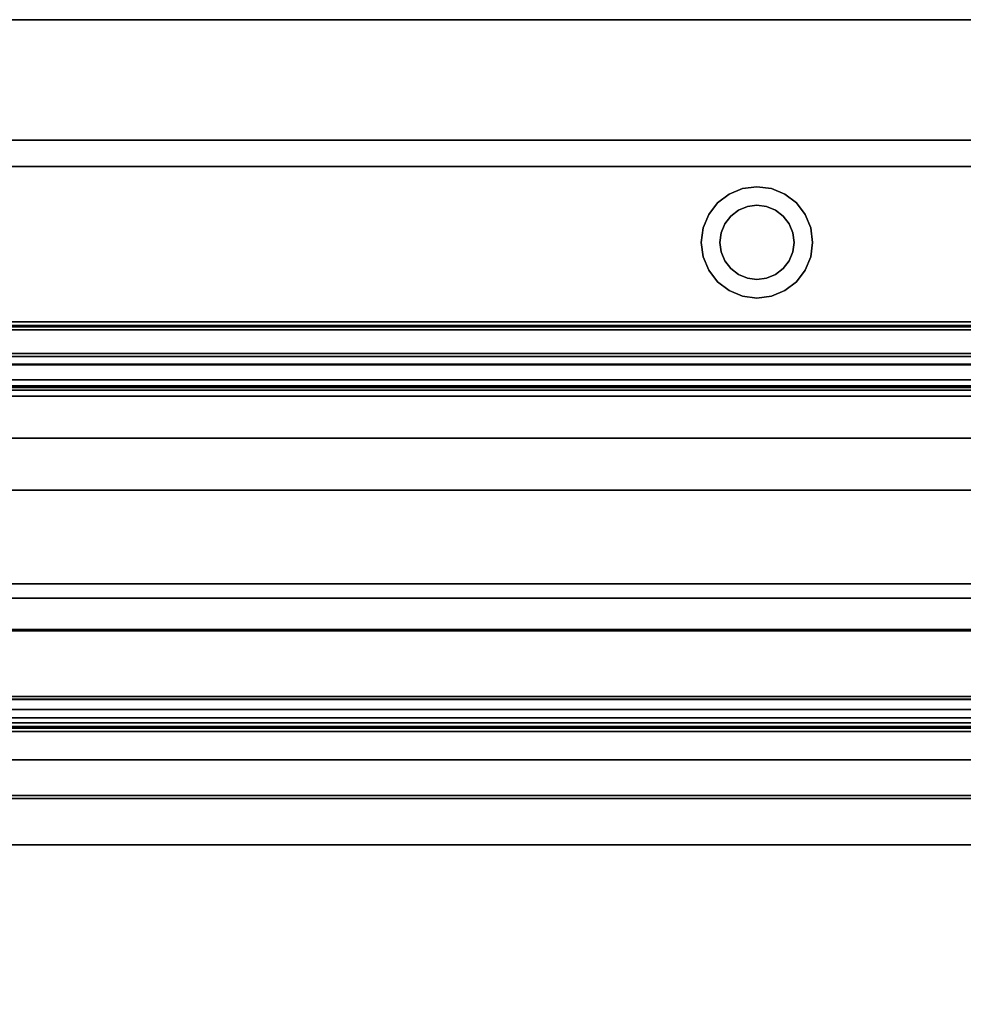
# Model space of a CAD drawing. Units: inches. Extents: x -20712 to -16584, y -8073 to -7401.
# Drawn here: x -19353 to -19340, y -7477 to -7464 of the extents above; entities that cross this region are included whole.
import ezdxf

# ---------------------------------------------------------------- set-up
doc = ezdxf.new("R2010")
doc.units = ezdxf.units.IN
doc.header["$MEASUREMENT"] = 0

msp = doc.modelspace()

# ---------------------------------------------------------------- linework, layer by layer
for points in [[(-19376.675971, -7492.968172, 68.816002), (-19328.675971, -7492.968172, 68.816002), (-19328.675971, -7463.923576, 68.816002), (-19376.675971, -7463.923576, 68.816002)], [(-19328.675971, -7498.316259, 5.125), (-19376.675971, -7498.316259, 5.125), (-19376.675971, -7463.923576, 5.125), (-19328.675971, -7463.923576, 5.125)], [(-19328.675971, -7465.548576, -5.875), (-19376.675971, -7465.548576, -5.875), (-19376.675971, -7463.923576, -5.875), (-19328.675971, -7463.923576, -5.875)], [(-19328.675971, -7495.611076, 5.125), (-19328.675971, -7463.923576, 5.125), (-19376.675971, -7463.923576, 5.125), (-19376.675971, -7495.611076, 5.125)], [(-19328.675971, -7463.923576, -5.875), (-19376.675971, -7463.923576, -5.875), (-19376.675971, -7463.923576, 5.125), (-19328.675971, -7463.923576, 5.125)], [(-19328.675971, -7465.548576, -2.926928), (-19376.675971, -7465.548576, -2.926928), (-19376.675971, -7465.548576, -5.875), (-19328.675971, -7465.548576, -5.875)], [(-19328.675971, -7493.798575, -2.926928), (-19376.675971, -7493.798575, -2.926928), (-19376.675971, -7465.548576, -2.926928), (-19328.675971, -7465.548576, -2.926928)], [(-19328.675971, -7467.995398, 15.714234), (-19328.675971, -7465.902956, 15.714234), (-19376.675971, -7465.902956, 15.714234), (-19376.675971, -7467.995398, 15.714234)], [(-19328.675971, -7465.902956, 14.329509), (-19376.675971, -7465.902956, 14.329509), (-19376.675971, -7465.902956, 15.714234), (-19328.675971, -7465.902956, 15.714234)], [(-19328.675971, -7465.902956, 66.840002), (-19376.675971, -7465.902956, 66.840002), (-19376.675971, -7465.902956, 14.329509), (-19328.675971, -7465.902956, 14.329509)], [(-19328.675971, -7492.968172, 66.840002), (-19376.675971, -7492.968172, 66.840002), (-19376.675971, -7465.902956, 66.840002), (-19328.675971, -7465.902956, 66.840002)], [(-19328.675971, -7465.902956, 15.714234), (-19376.675971, -7465.902956, 15.714234), (-19376.675971, -7465.902956, 66.840002), (-19328.675971, -7465.902956, 66.840002)], [(-19328.675971, -7467.995398, 15.714234), (-19376.675971, -7467.995398, 15.714234), (-19376.675971, -7465.902956, 15.714234), (-19328.675971, -7465.902956, 15.714234)], [(-19376.675971, -7491.34897, 66.840002), (-19328.675971, -7491.34897, 66.840002), (-19328.675971, -7465.902956, 66.840002), (-19376.675971, -7465.902956, 66.840002)], [(-19328.675971, -7467.995398, 43.853416), (-19376.675971, -7467.995398, 43.853416), (-19376.675971, -7467.995398, 46.810149), (-19328.675971, -7467.995398, 46.810149)], [(-19328.675971, -7468.915892, 43.853416), (-19376.675971, -7468.915892, 43.853416), (-19376.675971, -7467.995398, 43.853416), (-19328.675971, -7467.995398, 43.853416)], [(-19328.675971, -7483.995397, 46.810149), (-19328.675971, -7467.995398, 46.810149), (-19376.675971, -7467.995398, 46.810149), (-19376.675971, -7483.995397, 46.810149)], [(-19328.675971, -7467.995398, 36.049799), (-19376.675971, -7467.995398, 36.049799), (-19376.675971, -7467.995398, 39.006535), (-19328.675971, -7467.995398, 39.006535)], [(-19328.675971, -7468.915892, 36.049799), (-19376.675971, -7468.915892, 36.049799), (-19376.675971, -7467.995398, 36.049799), (-19328.675971, -7467.995398, 36.049799)], [(-19376.675971, -7485.995398, 39.006535), (-19328.675971, -7485.995398, 39.006535), (-19328.675971, -7467.995398, 39.006535), (-19376.675971, -7467.995398, 39.006535)], [(-19328.675971, -7467.995398, 28.419325), (-19376.675971, -7467.995398, 28.419325), (-19376.675971, -7467.995398, 31.376058), (-19328.675971, -7467.995398, 31.376058)], [(-19328.675971, -7468.915892, 28.419325), (-19376.675971, -7468.915892, 28.419325), (-19376.675971, -7467.995398, 28.419325), (-19328.675971, -7467.995398, 28.419325)], [(-19376.675971, -7487.995399, 31.376058), (-19328.675971, -7487.995399, 31.376058), (-19328.675971, -7467.995398, 31.376058), (-19376.675971, -7467.995398, 31.376058)], [(-19328.675971, -7467.995398, 20.788848), (-19376.675971, -7467.995398, 20.788848), (-19376.675971, -7467.995398, 23.745582), (-19328.675971, -7467.995398, 23.745582)], [(-19328.675971, -7468.915892, 20.788848), (-19376.675971, -7468.915892, 20.788848), (-19376.675971, -7467.995398, 20.788848), (-19328.675971, -7467.995398, 20.788848)], [(-19376.675971, -7487.995399, 23.745582), (-19328.675971, -7487.995399, 23.745582), (-19328.675971, -7467.995398, 23.745582), (-19376.675971, -7467.995398, 23.745582)], [(-19328.675971, -7467.995398, 56.473303), (-19376.675971, -7467.995398, 56.473303), (-19376.675971, -7467.995398, 57.973274), (-19328.675971, -7467.995398, 57.973274)], [(-19376.675971, -7468.045398, 57.973274), (-19328.675971, -7468.045398, 57.973274), (-19328.675971, -7467.995398, 57.973274), (-19376.675971, -7467.995398, 57.973274)], [(-19328.675971, -7467.995398, 15.714234), (-19376.675971, -7467.995398, 15.714234), (-19376.675971, -7467.995398, 18.479908), (-19328.675971, -7467.995398, 18.479908)], [(-19328.675971, -7467.995398, 63.714237), (-19376.675971, -7467.995398, 63.714237), (-19376.675971, -7467.995398, 15.714234), (-19328.675971, -7467.995398, 15.714234)], [(-19328.675971, -7468.100376, 56.508007), (-19328.675971, -7468.045398, 56.473303), (-19376.675971, -7468.045398, 56.473303), (-19376.675971, -7468.100376, 56.508007)], [(-19328.675971, -7468.045398, 57.973274), (-19376.675971, -7468.045398, 57.973274), (-19376.675971, -7468.045398, 56.473303), (-19328.675971, -7468.045398, 56.473303)], [(-19328.675971, -7468.422063, 56.217733), (-19376.675971, -7468.422063, 56.217733), (-19376.675971, -7468.063941, 56.369745), (-19328.675971, -7468.063941, 56.369745)], [(-19376.675971, -7468.564334, 57.158449), (-19328.675971, -7468.564334, 57.158449), (-19328.675971, -7468.100376, 56.508007), (-19376.675971, -7468.100376, 56.508007)], [(-19328.675971, -7472.139473, 17.723868), (-19328.675971, -7468.460521, 17.981126), (-19376.675971, -7468.460521, 17.981126), (-19376.675971, -7472.139473, 17.723868)], [(-19328.675971, -7468.856525, 56.950035), (-19328.675971, -7468.564334, 57.158449), (-19376.675971, -7468.564334, 57.158449), (-19376.675971, -7468.856525, 56.950035)], [(-19328.675971, -7468.878376, 56.882784), (-19376.675971, -7468.878376, 56.882784), (-19376.675971, -7468.566258, 56.270216), (-19328.675971, -7468.566258, 56.270216)], [(-19328.675971, -7487.348971, 64.714233), (-19376.675971, -7487.348971, 64.714233), (-19376.675971, -7468.995397, 64.714233), (-19328.675971, -7468.995397, 64.714233)], [(-19328.675971, -7470.26476, 44.644601), (-19376.675971, -7470.26476, 44.644601), (-19376.675971, -7469.561923, 44.07589), (-19328.675971, -7469.561923, 44.07589)], [(-19328.675971, -7470.26476, 36.840986), (-19376.675971, -7470.26476, 36.840986), (-19376.675971, -7469.561923, 36.272275), (-19328.675971, -7469.561923, 36.272275)], [(-19328.675971, -7470.26476, 29.210509), (-19376.675971, -7470.26476, 29.210509), (-19376.675971, -7469.561923, 28.641798), (-19328.675971, -7469.561923, 28.641798)], [(-19328.675971, -7470.26476, 21.580034), (-19376.675971, -7470.26476, 21.580034), (-19376.675971, -7469.561923, 21.011322), (-19328.675971, -7469.561923, 21.011322)], [(-19328.675971, -7482.33599, 46.114695), (-19376.675971, -7482.33599, 46.114695), (-19376.675971, -7471.526394, 45.181735), (-19328.675971, -7471.526394, 45.181735)], [(-19328.675971, -7482.33599, 38.31108), (-19376.675971, -7482.33599, 38.31108), (-19376.675971, -7471.526394, 37.37812), (-19328.675971, -7471.526394, 37.37812)], [(-19328.675971, -7482.33599, 30.680603), (-19376.675971, -7482.33599, 30.680603), (-19376.675971, -7471.526394, 29.747643), (-19328.675971, -7471.526394, 29.747643)], [(-19328.675971, -7482.33599, 23.050128), (-19376.675971, -7482.33599, 23.050128), (-19376.675971, -7471.526394, 22.117169), (-19328.675971, -7471.526394, 22.117169)], [(-19328.675971, -7489.202482, 7.703855), (-19376.675971, -7489.202482, 7.703855), (-19376.675971, -7471.718559, 8.333164), (-19328.675971, -7471.718559, 8.333164)], [(-19328.675971, -7489.202482, 7.703855), (-19328.675971, -7471.718559, 8.333164), (-19376.675971, -7471.718559, 8.333164), (-19376.675971, -7489.202482, 7.703855)], [(-19328.675971, -7472.157111, 17.976099), (-19328.675971, -7472.139473, 17.723868), (-19376.675971, -7472.139473, 17.723868), (-19376.675971, -7472.157111, 17.976099)], [(-19328.675971, -7498.965414, 14.764442), (-19328.675971, -7472.157111, 17.976099), (-19376.675971, -7472.157111, 17.976099), (-19376.675971, -7498.965414, 14.764442)], [(-19328.675971, -7473.215844, 63.679625), (-19328.675971, -7473.043293, 63.437719), (-19376.675971, -7473.043293, 63.437719), (-19376.675971, -7473.215844, 63.679625)], [(-19328.675971, -7473.397433, 63.32848), (-19376.675971, -7473.397433, 63.32848), (-19376.675971, -7473.043293, 63.437719), (-19328.675971, -7473.043293, 63.437719)], [(-19376.675971, -7473.446013, 64.283152), (-19328.675971, -7473.446013, 64.283152), (-19328.675971, -7473.083072, 63.77433), (-19376.675971, -7473.083072, 63.77433)], [(-19328.675971, -7473.215844, 63.679625), (-19376.675971, -7473.215844, 63.679625), (-19376.675971, -7473.083072, 63.77433), (-19328.675971, -7473.083072, 63.77433)], [(-19328.675971, -7474.416129, 64.664217), (-19376.675971, -7474.416129, 64.664217), (-19376.675971, -7473.47008, 63.33791), (-19328.675971, -7473.47008, 63.33791)], [(-19376.675971, -7473.897165, 64.022764), (-19328.675971, -7473.897165, 64.022764), (-19328.675971, -7473.515754, 64.294825), (-19376.675971, -7473.515754, 64.294825)], [(-19376.675971, -7474.375422, 64.693256), (-19328.675971, -7474.375422, 64.693256), (-19328.675971, -7473.897165, 64.022764), (-19376.675971, -7473.897165, 64.022764)], [(-19328.675971, -7475.041128, 64.664217), (-19376.675971, -7475.041128, 64.664217), (-19376.675971, -7474.416129, 64.664217), (-19328.675971, -7474.416129, 64.664217)], [(-19376.675971, -7475.041128, 64.714222), (-19328.675971, -7475.041128, 64.714222), (-19328.675971, -7474.416129, 64.714222), (-19376.675971, -7474.416129, 64.714222)], [(-19328.675971, -7475.041128, 64.714222), (-19376.675971, -7475.041128, 64.714222), (-19376.675971, -7475.041128, 64.664217), (-19328.675971, -7475.041128, 64.664217)]]:
    msp.add_3dface(points)
for points, invisible_edges in [([(-19334.408022, -7463.923576, 13.5), (-19376.675971, -7463.923576, 5.125), (-19334.607822, -7463.923576, 13.982361)], 3), ([(-19376.675971, -7463.923576, 5.125), (-19334.408022, -7463.923576, 13.5), (-19334.090185, -7463.923576, 13.085787), (-19328.675971, -7463.923576, 5.125)], 5), ([(-19334.675971, -7463.923576, 14.5), (-19334.607822, -7463.923576, 13.982361), (-19376.675971, -7463.923576, 5.125)], 14), ([(-19376.675971, -7463.923576, 5.125), (-19334.607822, -7463.923576, 15.017638), (-19334.675971, -7463.923576, 14.5)], 13), ([(-19333.675972, -7463.923576, 16.232051), (-19376.675971, -7463.923576, 68.816002), (-19328.675971, -7463.923576, 68.816002), (-19333.193609, -7463.923576, 16.431852)], 5), ([(-19334.408022, -7463.923576, 15.5), (-19334.607822, -7463.923576, 15.017638), (-19376.675971, -7463.923576, 5.125), (-19376.675971, -7463.923576, 68.816002)], 10), ([(-19334.090185, -7463.923576, 15.914214), (-19376.675971, -7463.923576, 68.816002), (-19333.675972, -7463.923576, 16.232051)], 3), ([(-19376.675971, -7463.923576, 68.816002), (-19334.090185, -7463.923576, 15.914214), (-19334.408022, -7463.923576, 15.5)], 13), ([(-19328.675971, -7466.106069, 12.809405), (-19376.675971, -7466.106069, 12.809405), (-19376.675971, -7465.902956, 14.329509), (-19328.675971, -7465.902956, 14.329509)], 1), ([(-19328.675971, -7466.106069, 12.809405), (-19328.675971, -7465.902956, 14.329509), (-19376.675971, -7465.902956, 14.329509), (-19376.675971, -7466.106069, 12.809405)], 8), ([(-19328.675971, -7466.68592, 11.389637), (-19376.675971, -7466.68592, 11.389637), (-19376.675971, -7466.106069, 12.809405), (-19328.675971, -7466.106069, 12.809405)], 5), ([(-19376.675971, -7466.68592, 11.389637), (-19328.675971, -7466.68592, 11.389637), (-19328.675971, -7466.106069, 12.809405), (-19376.675971, -7466.106069, 12.809405)], 5), ([(-19342.936402, -7466.199132, 66.837587), (-19342.936402, -7466.199132, 16.605653), (-19343.117288, -7466.274057, 16.605653), (-19343.117288, -7466.274057, 66.837587)], 5), ([(-19342.936402, -7466.199132, 16.605653), (-19342.742288, -7466.423577, 16.605653), (-19342.871697, -7466.440614, 16.605653), (-19343.117288, -7466.274057, 16.605653)], 5), ([(-19342.871697, -7466.440614, 66.837587), (-19342.742288, -7466.423577, 66.837587), (-19342.936402, -7466.199132, 66.837587), (-19343.117288, -7466.274057, 66.837587)], 10), ([(-19342.936402, -7466.199132, 16.605653), (-19342.936402, -7466.199132, 66.837587), (-19342.742288, -7466.173576, 66.837587), (-19342.742288, -7466.173576, 16.605653)], 5), ([(-19342.742288, -7466.423577, 16.605653), (-19342.936402, -7466.199132, 16.605653), (-19342.742288, -7466.173576, 16.605653)], 13), ([(-19342.936402, -7466.199132, 66.837587), (-19342.742288, -7466.423577, 66.837587), (-19342.742288, -7466.173576, 66.837587)], 3), ([(-19342.742288, -7466.173576, 16.605653), (-19342.742288, -7466.173576, 66.837587), (-19342.548173, -7466.199132, 66.837587), (-19342.548173, -7466.199132, 16.605653)], 5), ([(-19342.742288, -7466.173576, 16.605653), (-19342.548173, -7466.199132, 16.605653), (-19342.612878, -7466.440614, 16.605653), (-19342.742288, -7466.423577, 16.605653)], 10), ([(-19342.612878, -7466.440614, 66.837587), (-19342.548173, -7466.199132, 66.837587), (-19342.742288, -7466.173576, 66.837587), (-19342.742288, -7466.423577, 66.837587)], 5), ([(-19342.492289, -7466.490563, 16.605653), (-19342.612878, -7466.440614, 16.605653), (-19342.548173, -7466.199132, 16.605653), (-19342.367288, -7466.274057, 16.605653)], 10), ([(-19342.548173, -7466.199132, 66.837587), (-19342.612878, -7466.440614, 66.837587), (-19342.492289, -7466.490563, 66.837587), (-19342.367288, -7466.274057, 66.837587)], 5), ([(-19342.367288, -7466.274057, 66.837587), (-19342.367288, -7466.274057, 16.605653), (-19342.548173, -7466.199132, 16.605653), (-19342.548173, -7466.199132, 66.837587)], 5), ([(-19343.117288, -7466.274057, 66.837587), (-19343.117288, -7466.274057, 16.605653), (-19343.272618, -7466.393247, 16.605653), (-19343.272618, -7466.393247, 66.837587)], 5), ([(-19343.272618, -7466.393247, 16.605653), (-19343.117288, -7466.274057, 16.605653), (-19342.992287, -7466.490563, 16.605653), (-19343.095841, -7466.570022, 16.605653)], 10), ([(-19342.992287, -7466.490563, 66.837587), (-19343.117288, -7466.274057, 66.837587), (-19343.272618, -7466.393247, 66.837587), (-19343.095841, -7466.570022, 66.837587)], 5), ([(-19342.992287, -7466.490563, 16.605653), (-19343.117288, -7466.274057, 16.605653), (-19342.871697, -7466.440614, 16.605653)], 3), ([(-19343.117288, -7466.274057, 66.837587), (-19342.992287, -7466.490563, 66.837587), (-19342.871697, -7466.440614, 66.837587)], 13), ([(-19342.367288, -7466.274057, 16.605653), (-19342.388734, -7466.570022, 16.605653), (-19342.492289, -7466.490563, 16.605653)], 13), ([(-19342.388734, -7466.570022, 66.837587), (-19342.211957, -7466.393247, 66.837587), (-19342.367288, -7466.274057, 66.837587), (-19342.492289, -7466.490563, 66.837587)], 5), ([(-19342.211957, -7466.393247, 16.605653), (-19342.309275, -7466.673576, 16.605653), (-19342.388734, -7466.570022, 16.605653), (-19342.367288, -7466.274057, 16.605653)], 5), ([(-19342.211957, -7466.393247, 66.837587), (-19342.211957, -7466.393247, 16.605653), (-19342.367288, -7466.274057, 16.605653), (-19342.367288, -7466.274057, 66.837587)], 5), ([(-19343.272618, -7466.393247, 66.837587), (-19343.272618, -7466.393247, 16.605653), (-19343.391806, -7466.548576, 16.605653), (-19343.391806, -7466.548576, 66.837587)], 5), ([(-19343.095841, -7466.570022, 16.605653), (-19343.175301, -7466.673576, 16.605653), (-19343.391806, -7466.548576, 16.605653), (-19343.272618, -7466.393247, 16.605653)], 10), ([(-19343.391806, -7466.548576, 66.837587), (-19343.175301, -7466.673576, 66.837587), (-19343.095841, -7466.570022, 66.837587), (-19343.272618, -7466.393247, 66.837587)], 5), ([(-19342.871697, -7466.440614, 16.605653), (-19342.871697, -7466.440614, 66.837587), (-19342.992287, -7466.490563, 66.837587), (-19342.992287, -7466.490563, 16.605653)], 5), ([(-19342.871697, -7466.440614, 66.837587), (-19342.871697, -7466.440614, 16.605653), (-19342.742288, -7466.423577, 16.605653), (-19342.742288, -7466.423577, 66.837587)], 5), ([(-19342.612878, -7466.440614, 16.605653), (-19342.612878, -7466.440614, 66.837587), (-19342.742288, -7466.423577, 66.837587), (-19342.742288, -7466.423577, 16.605653)], 5), ([(-19342.492289, -7466.490563, 16.605653), (-19342.492289, -7466.490563, 66.837587), (-19342.612878, -7466.440614, 66.837587), (-19342.612878, -7466.440614, 16.605653)], 5), ([(-19342.309275, -7466.673576, 66.837587), (-19342.211957, -7466.393247, 66.837587), (-19342.388734, -7466.570022, 66.837587)], 3), ([(-19342.309275, -7466.673576, 16.605653), (-19342.211957, -7466.393247, 16.605653), (-19342.09277, -7466.548576, 16.605653), (-19342.017842, -7466.729461, 16.605653)], 9), ([(-19342.309275, -7466.673576, 66.837587), (-19342.259324, -7466.794166, 66.837587), (-19342.09277, -7466.548576, 66.837587), (-19342.211957, -7466.393247, 66.837587)], 10), ([(-19342.09277, -7466.548576, 66.837587), (-19342.09277, -7466.548576, 16.605653), (-19342.211957, -7466.393247, 16.605653), (-19342.211957, -7466.393247, 66.837587)], 5), ([(-19343.391806, -7466.548576, 66.837587), (-19343.391806, -7466.548576, 16.605653), (-19343.466733, -7466.729461, 16.605653), (-19343.466733, -7466.729461, 66.837587)], 5), ([(-19343.466733, -7466.729461, 16.605653), (-19343.391806, -7466.548576, 16.605653), (-19343.175301, -7466.673576, 16.605653), (-19343.225251, -7466.794166, 16.605653)], 10), ([(-19343.225251, -7466.794166, 66.837587), (-19343.391806, -7466.548576, 66.837587), (-19343.466733, -7466.729461, 66.837587), (-19343.242289, -7466.923576, 66.837587)], 5), ([(-19343.225251, -7466.794166, 66.837587), (-19343.175301, -7466.673576, 66.837587), (-19343.391806, -7466.548576, 66.837587)], 14), ([(-19343.095841, -7466.570022, 16.605653), (-19343.095841, -7466.570022, 66.837587), (-19343.175301, -7466.673576, 66.837587), (-19343.175301, -7466.673576, 16.605653)], 5), ([(-19342.992287, -7466.490563, 16.605653), (-19342.992287, -7466.490563, 66.837587), (-19343.095841, -7466.570022, 66.837587), (-19343.095841, -7466.570022, 16.605653)], 5), ([(-19342.388734, -7466.570022, 16.605653), (-19342.388734, -7466.570022, 66.837587), (-19342.492289, -7466.490563, 66.837587), (-19342.492289, -7466.490563, 16.605653)], 5), ([(-19342.309275, -7466.673576, 16.605653), (-19342.309275, -7466.673576, 66.837587), (-19342.388734, -7466.570022, 66.837587), (-19342.388734, -7466.570022, 16.605653)], 5), ([(-19342.017842, -7466.729461, 66.837587), (-19342.09277, -7466.548576, 66.837587), (-19342.259324, -7466.794166, 66.837587), (-19342.242287, -7466.923576, 66.837587)], 10), ([(-19342.017842, -7466.729461, 66.837587), (-19342.017842, -7466.729461, 16.605653), (-19342.09277, -7466.548576, 16.605653), (-19342.09277, -7466.548576, 66.837587)], 5), ([(-19376.675971, -7466.68592, 11.389637), (-19328.675971, -7466.68592, 11.389637), (-19328.675971, -7467.605036, 10.161958), (-19376.675971, -7467.605036, 10.161958)], 5), ([(-19328.675971, -7466.68592, 11.389637), (-19376.675971, -7466.68592, 11.389637), (-19376.675971, -7467.605036, 10.161958), (-19328.675971, -7467.605036, 10.161958)], 5), ([(-19343.466733, -7466.729461, 66.837587), (-19343.466733, -7466.729461, 16.605653), (-19343.492288, -7466.923576, 16.605653), (-19343.492288, -7466.923576, 66.837587)], 1), ([(-19343.492288, -7466.923576, 16.605653), (-19343.466733, -7466.729461, 16.605653), (-19343.225251, -7466.794166, 16.605653), (-19343.242289, -7466.923576, 16.605653)], 10), ([(-19343.242289, -7466.923576, 66.837587), (-19343.466733, -7466.729461, 66.837587), (-19343.492288, -7466.923576, 66.837587)], 13), ([(-19343.175301, -7466.673576, 16.605653), (-19343.175301, -7466.673576, 66.837587), (-19343.225251, -7466.794166, 66.837587), (-19343.225251, -7466.794166, 16.605653)], 5), ([(-19342.259324, -7466.794166, 16.605653), (-19342.259324, -7466.794166, 66.837587), (-19342.309275, -7466.673576, 66.837587), (-19342.309275, -7466.673576, 16.605653)], 5), ([(-19342.259324, -7466.794166, 16.605653), (-19342.309275, -7466.673576, 16.605653), (-19342.017842, -7466.729461, 16.605653), (-19341.992288, -7466.923576, 16.605653)], 10), ([(-19341.992288, -7466.923576, 66.837587), (-19342.017842, -7466.729461, 66.837587), (-19342.242287, -7466.923576, 66.837587), (-19342.259324, -7467.052986, 66.837587)], 10), ([(-19341.992288, -7466.923576, 66.837587), (-19341.992288, -7466.923576, 16.605653), (-19342.017842, -7466.729461, 16.605653), (-19342.017842, -7466.729461, 66.837587)], 4), ([(-19343.225251, -7466.794166, 16.605653), (-19343.225251, -7466.794166, 66.837587), (-19343.242289, -7466.923576, 66.837587), (-19343.242289, -7466.923576, 16.605653)], 1), ([(-19342.242287, -7466.923576, 16.605653), (-19342.242287, -7466.923576, 66.837587), (-19342.259324, -7466.794166, 66.837587), (-19342.259324, -7466.794166, 16.605653)], 4), ([(-19341.992288, -7466.923576, 16.605653), (-19342.017842, -7467.117691, 16.605653), (-19342.242287, -7466.923576, 16.605653), (-19342.259324, -7466.794166, 16.605653)], 10), ([(-19343.492288, -7466.923576, 66.837587), (-19343.492288, -7466.923576, 16.605653), (-19343.466733, -7467.117691, 16.605653), (-19343.466733, -7467.117691, 66.837587)], 4), ([(-19343.242289, -7466.923576, 16.605653), (-19343.466733, -7467.117691, 16.605653), (-19343.492288, -7466.923576, 16.605653)], 13), ([(-19343.492288, -7466.923576, 66.837587), (-19343.466733, -7467.117691, 66.837587), (-19343.225251, -7467.052986, 66.837587), (-19343.242289, -7466.923576, 66.837587)], 10), ([(-19343.225251, -7467.052986, 16.605653), (-19343.391806, -7467.298576, 16.605653), (-19343.466733, -7467.117691, 16.605653), (-19343.242289, -7466.923576, 16.605653)], 5), ([(-19343.242289, -7466.923576, 16.605653), (-19343.242289, -7466.923576, 66.837587), (-19343.225251, -7467.052986, 66.837587), (-19343.225251, -7467.052986, 16.605653)], 4), ([(-19342.259324, -7467.052986, 66.837587), (-19342.309275, -7467.173577, 66.837587), (-19342.017842, -7467.117691, 66.837587), (-19341.992288, -7466.923576, 66.837587)], 10), ([(-19342.259324, -7467.052986, 66.837587), (-19342.242287, -7466.923576, 66.837587), (-19342.242287, -7466.923576, 16.605653), (-19342.259324, -7467.052986, 16.605653)], 8), ([(-19342.017842, -7467.117691, 16.605653), (-19342.09277, -7467.298576, 16.605653), (-19342.259324, -7467.052986, 16.605653), (-19342.242287, -7466.923576, 16.605653)], 10), ([(-19342.017842, -7467.117691, 66.837587), (-19342.017842, -7467.117691, 16.605653), (-19341.992288, -7466.923576, 16.605653), (-19341.992288, -7466.923576, 66.837587)], 1), ([(-19343.466733, -7467.117691, 66.837587), (-19343.391806, -7467.298576, 66.837587), (-19343.175301, -7467.173577, 66.837587), (-19343.225251, -7467.052986, 66.837587)], 10), ([(-19343.466733, -7467.117691, 66.837587), (-19343.466733, -7467.117691, 16.605653), (-19343.391806, -7467.298576, 16.605653), (-19343.391806, -7467.298576, 66.837587)], 5), ([(-19343.225251, -7467.052986, 16.605653), (-19343.175301, -7467.173577, 16.605653), (-19343.391806, -7467.298576, 16.605653)], 14), ([(-19343.225251, -7467.052986, 16.605653), (-19343.225251, -7467.052986, 66.837587), (-19343.175301, -7467.173577, 66.837587), (-19343.175301, -7467.173577, 16.605653)], 5), ([(-19342.309275, -7467.173577, 66.837587), (-19342.259324, -7467.052986, 66.837587), (-19342.259324, -7467.052986, 16.605653), (-19342.309275, -7467.173577, 16.605653)], 10), ([(-19342.309275, -7467.173577, 16.605653), (-19342.259324, -7467.052986, 16.605653), (-19342.09277, -7467.298576, 16.605653), (-19342.211957, -7467.453907, 16.605653)], 10), ([(-19342.309275, -7467.173577, 66.837587), (-19342.211957, -7467.453907, 66.837587), (-19342.09277, -7467.298576, 66.837587), (-19342.017842, -7467.117691, 66.837587)], 9), ([(-19342.09277, -7467.298576, 66.837587), (-19342.09277, -7467.298576, 16.605653), (-19342.017842, -7467.117691, 16.605653), (-19342.017842, -7467.117691, 66.837587)], 5), ([(-19343.391806, -7467.298576, 16.605653), (-19343.175301, -7467.173577, 16.605653), (-19343.095841, -7467.27713, 16.605653), (-19343.272618, -7467.453907, 16.605653)], 5), ([(-19343.095841, -7467.27713, 66.837587), (-19343.175301, -7467.173577, 66.837587), (-19343.391806, -7467.298576, 66.837587), (-19343.272618, -7467.453907, 66.837587)], 10), ([(-19343.175301, -7467.173577, 16.605653), (-19343.175301, -7467.173577, 66.837587), (-19343.095841, -7467.27713, 66.837587), (-19343.095841, -7467.27713, 16.605653)], 5), ([(-19342.388734, -7467.27713, 16.605653), (-19342.388734, -7467.27713, 66.837587), (-19342.309275, -7467.173577, 66.837587), (-19342.309275, -7467.173577, 16.605653)], 5), ([(-19342.309275, -7467.173577, 16.605653), (-19342.211957, -7467.453907, 16.605653), (-19342.388734, -7467.27713, 16.605653)], 3), ([(-19342.211957, -7467.453907, 66.837587), (-19342.309275, -7467.173577, 66.837587), (-19342.388734, -7467.27713, 66.837587), (-19342.367288, -7467.573096, 66.837587)], 5), ([(-19343.391806, -7467.298576, 66.837587), (-19343.391806, -7467.298576, 16.605653), (-19343.272618, -7467.453907, 16.605653), (-19343.272618, -7467.453907, 66.837587)], 5), ([(-19342.992287, -7467.356589, 16.605653), (-19343.117288, -7467.573096, 16.605653), (-19343.272618, -7467.453907, 16.605653), (-19343.095841, -7467.27713, 16.605653)], 5), ([(-19343.272618, -7467.453907, 66.837587), (-19343.117288, -7467.573096, 66.837587), (-19342.992287, -7467.356589, 66.837587), (-19343.095841, -7467.27713, 66.837587)], 10), ([(-19343.117288, -7467.573096, 16.605653), (-19342.992287, -7467.356589, 16.605653), (-19342.871697, -7467.40654, 16.605653)], 13), ([(-19342.992287, -7467.356589, 66.837587), (-19343.117288, -7467.573096, 66.837587), (-19342.871697, -7467.40654, 66.837587)], 3), ([(-19343.095841, -7467.27713, 16.605653), (-19343.095841, -7467.27713, 66.837587), (-19342.992287, -7467.356589, 66.837587), (-19342.992287, -7467.356589, 16.605653)], 5), ([(-19342.992287, -7467.356589, 16.605653), (-19342.992287, -7467.356589, 66.837587), (-19342.871697, -7467.40654, 66.837587), (-19342.871697, -7467.40654, 16.605653)], 5), ([(-19342.612878, -7467.40654, 16.605653), (-19342.612878, -7467.40654, 66.837587), (-19342.492289, -7467.356589, 66.837587), (-19342.492289, -7467.356589, 16.605653)], 5), ([(-19342.548173, -7467.64802, 16.605653), (-19342.612878, -7467.40654, 16.605653), (-19342.492289, -7467.356589, 16.605653), (-19342.367288, -7467.573096, 16.605653)], 5), ([(-19342.492289, -7467.356589, 66.837587), (-19342.612878, -7467.40654, 66.837587), (-19342.548173, -7467.64802, 66.837587), (-19342.367288, -7467.573096, 66.837587)], 10), ([(-19342.492289, -7467.356589, 16.605653), (-19342.492289, -7467.356589, 66.837587), (-19342.388734, -7467.27713, 66.837587), (-19342.388734, -7467.27713, 16.605653)], 5), ([(-19342.388734, -7467.27713, 16.605653), (-19342.211957, -7467.453907, 16.605653), (-19342.367288, -7467.573096, 16.605653), (-19342.492289, -7467.356589, 16.605653)], 5), ([(-19342.367288, -7467.573096, 66.837587), (-19342.388734, -7467.27713, 66.837587), (-19342.492289, -7467.356589, 66.837587)], 13), ([(-19342.211957, -7467.453907, 66.837587), (-19342.211957, -7467.453907, 16.605653), (-19342.09277, -7467.298576, 16.605653), (-19342.09277, -7467.298576, 66.837587)], 5), ([(-19343.272618, -7467.453907, 66.837587), (-19343.272618, -7467.453907, 16.605653), (-19343.117288, -7467.573096, 16.605653), (-19343.117288, -7467.573096, 66.837587)], 5), ([(-19342.871697, -7467.40654, 16.605653), (-19342.742288, -7467.423576, 16.605653), (-19342.936402, -7467.64802, 16.605653), (-19343.117288, -7467.573096, 16.605653)], 10), ([(-19342.936402, -7467.64802, 66.837587), (-19342.742288, -7467.423576, 66.837587), (-19342.871697, -7467.40654, 66.837587), (-19343.117288, -7467.573096, 66.837587)], 5), ([(-19342.936402, -7467.64802, 16.605653), (-19342.742288, -7467.423576, 16.605653), (-19342.742288, -7467.673576, 16.605653)], 3), ([(-19342.742288, -7467.423576, 66.837587), (-19342.936402, -7467.64802, 66.837587), (-19342.742288, -7467.673576, 66.837587)], 13), ([(-19342.871697, -7467.40654, 16.605653), (-19342.871697, -7467.40654, 66.837587), (-19342.742288, -7467.423576, 66.837587), (-19342.742288, -7467.423576, 16.605653)], 5), ([(-19342.612878, -7467.40654, 66.837587), (-19342.612878, -7467.40654, 16.605653), (-19342.742288, -7467.423576, 16.605653), (-19342.742288, -7467.423576, 66.837587)], 5), ([(-19342.612878, -7467.40654, 16.605653), (-19342.548173, -7467.64802, 16.605653), (-19342.742288, -7467.673576, 16.605653), (-19342.742288, -7467.423576, 16.605653)], 5), ([(-19342.742288, -7467.673576, 66.837587), (-19342.548173, -7467.64802, 66.837587), (-19342.612878, -7467.40654, 66.837587), (-19342.742288, -7467.423576, 66.837587)], 10), ([(-19342.367288, -7467.573096, 66.837587), (-19342.367288, -7467.573096, 16.605653), (-19342.211957, -7467.453907, 16.605653), (-19342.211957, -7467.453907, 66.837587)], 5), ([(-19328.675971, -7468.804019, 9.20571), (-19376.675971, -7468.804019, 9.20571), (-19376.675971, -7467.605036, 10.161958), (-19328.675971, -7467.605036, 10.161958)], 5), ([(-19328.675971, -7467.605036, 10.161958), (-19376.675971, -7467.605036, 10.161958), (-19376.675971, -7468.804019, 9.20571), (-19328.675971, -7468.804019, 9.20571)], 5), ([(-19343.117288, -7467.573096, 66.837587), (-19343.117288, -7467.573096, 16.605653), (-19342.936402, -7467.64802, 16.605653), (-19342.936402, -7467.64802, 66.837587)], 5), ([(-19342.742288, -7467.673576, 16.605653), (-19342.742288, -7467.673576, 66.837587), (-19342.936402, -7467.64802, 66.837587), (-19342.936402, -7467.64802, 16.605653)], 5), ([(-19342.548173, -7467.64802, 16.605653), (-19342.548173, -7467.64802, 66.837587), (-19342.742288, -7467.673576, 66.837587), (-19342.742288, -7467.673576, 16.605653)], 5), ([(-19342.548173, -7467.64802, 66.837587), (-19342.548173, -7467.64802, 16.605653), (-19342.367288, -7467.573096, 16.605653), (-19342.367288, -7467.573096, 66.837587)], 5), ([(-19328.675971, -7467.998461, 56.447233), (-19376.675971, -7467.998461, 56.447233), (-19376.675971, -7467.995398, 56.473303), (-19328.675971, -7467.995398, 56.473303)], 1), ([(-19376.675971, -7468.010962, 18.356127), (-19328.675971, -7468.010962, 18.356127), (-19328.675971, -7467.995398, 18.479908), (-19376.675971, -7467.995398, 18.479908)], 1), ([(-19376.675971, -7467.995398, 63.714237), (-19328.675971, -7467.995398, 63.714237), (-19328.675971, -7468.029472, 63.973051), (-19376.675971, -7468.029472, 63.973051)], 4), ([(-19328.675971, -7468.007482, 56.422583), (-19376.675971, -7468.007482, 56.422583), (-19376.675971, -7467.998461, 56.447233), (-19328.675971, -7467.998461, 56.447233)], 5), ([(-19328.675971, -7468.021972, 56.40069), (-19376.675971, -7468.021972, 56.40069), (-19376.675971, -7468.007482, 56.422583), (-19328.675971, -7468.007482, 56.422583)], 5), ([(-19376.675971, -7468.056686, 18.240051), (-19328.675971, -7468.056686, 18.240051), (-19328.675971, -7468.010962, 18.356127), (-19376.675971, -7468.010962, 18.356127)], 5), ([(-19328.675971, -7468.041139, 56.382751), (-19376.675971, -7468.041139, 56.382751), (-19376.675971, -7468.021972, 56.40069), (-19328.675971, -7468.021972, 56.40069)], 5), ([(-19376.675971, -7468.029472, 63.973051), (-19328.675971, -7468.029472, 63.973051), (-19328.675971, -7468.129373, 64.214235), (-19376.675971, -7468.129373, 64.214235)], 5), ([(-19328.675971, -7468.063941, 56.369745), (-19376.675971, -7468.063941, 56.369745), (-19376.675971, -7468.041139, 56.382751), (-19328.675971, -7468.041139, 56.382751)], 4), ([(-19328.675971, -7468.056686, 18.240051), (-19376.675971, -7468.056686, 18.240051), (-19376.675971, -7468.129722, 18.138908), (-19328.675971, -7468.129722, 18.138908)], 5), ([(-19328.675971, -7468.288291, 64.421339), (-19376.675971, -7468.288291, 64.421339), (-19376.675971, -7468.129373, 64.214235), (-19328.675971, -7468.129373, 64.214235)], 5), ([(-19328.675971, -7468.129722, 18.138908), (-19376.675971, -7468.129722, 18.138908), (-19376.675971, -7468.225523, 18.058996), (-19328.675971, -7468.225523, 18.058996)], 5), ([(-19376.675971, -7468.338126, 18.005287), (-19328.675971, -7468.338126, 18.005287), (-19328.675971, -7468.225523, 18.058996), (-19376.675971, -7468.225523, 18.058996)], 5), ([(-19328.675971, -7468.495398, 64.580257), (-19376.675971, -7468.495398, 64.580257), (-19376.675971, -7468.288291, 64.421339), (-19328.675971, -7468.288291, 64.421339)], 5), ([(-19376.675971, -7468.460521, 17.981126), (-19328.675971, -7468.460521, 17.981126), (-19328.675971, -7468.338126, 18.005287), (-19376.675971, -7468.338126, 18.005287)], 4), ([(-19328.675971, -7468.449068, 56.210077), (-19376.675971, -7468.449068, 56.210077), (-19376.675971, -7468.422063, 56.217733), (-19328.675971, -7468.422063, 56.217733)], 1), ([(-19328.675971, -7468.477127, 56.209339), (-19376.675971, -7468.477127, 56.209339), (-19376.675971, -7468.449068, 56.210077), (-19328.675971, -7468.449068, 56.210077)], 5), ([(-19376.675971, -7468.477127, 56.209339), (-19328.675971, -7468.477127, 56.209339), (-19328.675971, -7468.504497, 56.215576), (-19376.675971, -7468.504497, 56.215576)], 5), ([(-19376.675971, -7468.495398, 64.580257), (-19328.675971, -7468.495398, 64.580257), (-19328.675971, -7468.736579, 64.680159), (-19376.675971, -7468.736579, 64.680159)], 5), ([(-19328.675971, -7468.52947, 56.228394), (-19376.675971, -7468.52947, 56.228394), (-19376.675971, -7468.504497, 56.215576), (-19328.675971, -7468.504497, 56.215576)], 5), ([(-19328.675971, -7468.550494, 56.24699), (-19376.675971, -7468.550494, 56.24699), (-19376.675971, -7468.52947, 56.228394), (-19328.675971, -7468.52947, 56.228394)], 5), ([(-19328.675971, -7468.566258, 56.270216), (-19376.675971, -7468.566258, 56.270216), (-19376.675971, -7468.550494, 56.24699), (-19328.675971, -7468.550494, 56.24699)], 4), ([(-19376.675971, -7468.736579, 64.680159), (-19328.675971, -7468.736579, 64.680159), (-19328.675971, -7468.995397, 64.714233), (-19376.675971, -7468.995397, 64.714233)], 1), ([(-19328.675971, -7470.205381, 8.58269), (-19376.675971, -7470.205381, 8.58269), (-19376.675971, -7468.804019, 9.20571), (-19328.675971, -7468.804019, 9.20571)], 5), ([(-19376.675971, -7470.205381, 8.58269), (-19328.675971, -7470.205381, 8.58269), (-19328.675971, -7468.804019, 9.20571), (-19376.675971, -7468.804019, 9.20571)], 5), ([(-19328.675971, -7468.856525, 56.950035), (-19376.675971, -7468.856525, 56.950035), (-19376.675971, -7468.867282, 56.942642), (-19328.675971, -7468.867282, 56.942642)], 4), ([(-19328.675971, -7468.867282, 56.942642), (-19376.675971, -7468.867282, 56.942642), (-19376.675971, -7468.875759, 56.932714), (-19328.675971, -7468.875759, 56.932714)], 5), ([(-19328.675971, -7468.875759, 56.932714), (-19376.675971, -7468.875759, 56.932714), (-19376.675971, -7468.881378, 56.920933), (-19328.675971, -7468.881378, 56.920933)], 5), ([(-19328.675971, -7468.882733, 56.895086), (-19376.675971, -7468.882733, 56.895086), (-19376.675971, -7468.878376, 56.882784), (-19328.675971, -7468.878376, 56.882784)], 1), ([(-19376.675971, -7468.883757, 56.908098), (-19328.675971, -7468.883757, 56.908098), (-19328.675971, -7468.881378, 56.920933), (-19376.675971, -7468.881378, 56.920933)], 5), ([(-19328.675971, -7468.883757, 56.908098), (-19376.675971, -7468.883757, 56.908098), (-19376.675971, -7468.882733, 56.895086), (-19328.675971, -7468.882733, 56.895086)], 5), ([(-19328.675971, -7469.146664, 43.876388), (-19376.675971, -7469.146664, 43.876388), (-19376.675971, -7468.915892, 43.853416), (-19328.675971, -7468.915892, 43.853416)], 1), ([(-19328.675971, -7469.146664, 36.072773), (-19376.675971, -7469.146664, 36.072773), (-19376.675971, -7468.915892, 36.049799), (-19328.675971, -7468.915892, 36.049799)], 1), ([(-19328.675971, -7469.146664, 28.442296), (-19376.675971, -7469.146664, 28.442296), (-19376.675971, -7468.915892, 28.419325), (-19328.675971, -7468.915892, 28.419325)], 1), ([(-19328.675971, -7469.146664, 20.811821), (-19376.675971, -7469.146664, 20.811821), (-19376.675971, -7468.915892, 20.788848), (-19328.675971, -7468.915892, 20.788848)], 1), ([(-19328.675971, -7469.365938, 43.951899), (-19376.675971, -7469.365938, 43.951899), (-19376.675971, -7469.146664, 43.876388), (-19328.675971, -7469.146664, 43.876388)], 5), ([(-19328.675971, -7469.365938, 36.148284), (-19376.675971, -7469.365938, 36.148284), (-19376.675971, -7469.146664, 36.072773), (-19328.675971, -7469.146664, 36.072773)], 5), ([(-19328.675971, -7469.365938, 28.517807), (-19376.675971, -7469.365938, 28.517807), (-19376.675971, -7469.146664, 28.442296), (-19328.675971, -7469.146664, 28.442296)], 5), ([(-19328.675971, -7469.365938, 20.887331), (-19376.675971, -7469.365938, 20.887331), (-19376.675971, -7469.146664, 20.811821), (-19328.675971, -7469.146664, 20.811821)], 5), ([(-19328.675971, -7469.561923, 44.07589), (-19376.675971, -7469.561923, 44.07589), (-19376.675971, -7469.365938, 43.951899), (-19328.675971, -7469.365938, 43.951899)], 4), ([(-19328.675971, -7469.561923, 36.272275), (-19376.675971, -7469.561923, 36.272275), (-19376.675971, -7469.365938, 36.148284), (-19328.675971, -7469.365938, 36.148284)], 4), ([(-19328.675971, -7469.561923, 28.641798), (-19376.675971, -7469.561923, 28.641798), (-19376.675971, -7469.365938, 28.517807), (-19328.675971, -7469.365938, 28.517807)], 4), ([(-19328.675971, -7469.561923, 21.011322), (-19376.675971, -7469.561923, 21.011322), (-19376.675971, -7469.365938, 20.887331), (-19328.675971, -7469.365938, 20.887331)], 4), ([(-19328.675971, -7471.718559, 8.333164), (-19376.675971, -7471.718559, 8.333164), (-19376.675971, -7470.205381, 8.58269), (-19328.675971, -7470.205381, 8.58269)], 4), ([(-19376.675971, -7471.718559, 8.333164), (-19328.675971, -7471.718559, 8.333164), (-19328.675971, -7470.205381, 8.58269), (-19376.675971, -7470.205381, 8.58269)], 4), ([(-19376.675971, -7470.26476, 44.644601), (-19328.675971, -7470.26476, 44.644601), (-19328.675971, -7470.649529, 44.900949), (-19376.675971, -7470.649529, 44.900949)], 4), ([(-19376.675971, -7470.26476, 36.840986), (-19328.675971, -7470.26476, 36.840986), (-19328.675971, -7470.649529, 37.097331), (-19376.675971, -7470.649529, 37.097331)], 4), ([(-19376.675971, -7470.26476, 29.210509), (-19328.675971, -7470.26476, 29.210509), (-19328.675971, -7470.649529, 29.466857), (-19376.675971, -7470.649529, 29.466857)], 4), ([(-19376.675971, -7470.26476, 21.580034), (-19328.675971, -7470.26476, 21.580034), (-19328.675971, -7470.649529, 21.836381), (-19376.675971, -7470.649529, 21.836381)], 4), ([(-19328.675971, -7471.074925, 45.082057), (-19376.675971, -7471.074925, 45.082057), (-19376.675971, -7470.649529, 44.900949), (-19328.675971, -7470.649529, 44.900949)], 5), ([(-19328.675971, -7471.074925, 37.278442), (-19376.675971, -7471.074925, 37.278442), (-19376.675971, -7470.649529, 37.097331), (-19328.675971, -7470.649529, 37.097331)], 5), ([(-19328.675971, -7471.074925, 29.647965), (-19376.675971, -7471.074925, 29.647965), (-19376.675971, -7470.649529, 29.466857), (-19328.675971, -7470.649529, 29.466857)], 5), ([(-19328.675971, -7471.074925, 22.01749), (-19376.675971, -7471.074925, 22.01749), (-19376.675971, -7470.649529, 21.836381), (-19328.675971, -7470.649529, 21.836381)], 5), ([(-19376.675971, -7471.074925, 45.082057), (-19328.675971, -7471.074925, 45.082057), (-19328.675971, -7471.526394, 45.181735), (-19376.675971, -7471.526394, 45.181735)], 1), ([(-19376.675971, -7471.074925, 37.278442), (-19328.675971, -7471.074925, 37.278442), (-19328.675971, -7471.526394, 37.37812), (-19376.675971, -7471.526394, 37.37812)], 1), ([(-19376.675971, -7471.074925, 29.647965), (-19328.675971, -7471.074925, 29.647965), (-19328.675971, -7471.526394, 29.747643), (-19376.675971, -7471.526394, 29.747643)], 1), ([(-19376.675971, -7471.074925, 22.01749), (-19328.675971, -7471.074925, 22.01749), (-19328.675971, -7471.526394, 22.117169), (-19376.675971, -7471.526394, 22.117169)], 1), ([(-19328.675971, -7473.415935, 63.324881), (-19376.675971, -7473.415935, 63.324881), (-19376.675971, -7473.397433, 63.32848), (-19328.675971, -7473.397433, 63.32848)], 1), ([(-19376.675971, -7473.415935, 63.324881), (-19328.675971, -7473.415935, 63.324881), (-19328.675971, -7473.434781, 63.325293), (-19376.675971, -7473.434781, 63.325293)], 5), ([(-19328.675971, -7473.453109, 63.329704), (-19376.675971, -7473.453109, 63.329704), (-19376.675971, -7473.434781, 63.325293), (-19328.675971, -7473.434781, 63.325293)], 5), ([(-19328.675971, -7473.446013, 64.283152), (-19376.675971, -7473.446013, 64.283152), (-19376.675971, -7473.454914, 64.292702), (-19328.675971, -7473.454914, 64.292702)], 4), ([(-19328.675971, -7473.47008, 63.33791), (-19376.675971, -7473.47008, 63.33791), (-19376.675971, -7473.453109, 63.329704), (-19328.675971, -7473.453109, 63.329704)], 4), ([(-19328.675971, -7473.454914, 64.292702), (-19376.675971, -7473.454914, 64.292702), (-19376.675971, -7473.465983, 64.299614), (-19328.675971, -7473.465983, 64.299614)], 5), ([(-19328.675971, -7473.465983, 64.299614), (-19376.675971, -7473.465983, 64.299614), (-19376.675971, -7473.478466, 64.303431), (-19328.675971, -7473.478466, 64.303431)], 5), ([(-19376.675971, -7473.491509, 64.303888), (-19328.675971, -7473.491509, 64.303888), (-19328.675971, -7473.478466, 64.303431), (-19376.675971, -7473.478466, 64.303431)], 5), ([(-19328.675971, -7473.491509, 64.303888), (-19376.675971, -7473.491509, 64.303888), (-19376.675971, -7473.504229, 64.300953), (-19328.675971, -7473.504229, 64.300953)], 5), ([(-19328.675971, -7473.504229, 64.300953), (-19376.675971, -7473.504229, 64.300953), (-19376.675971, -7473.515754, 64.294825), (-19328.675971, -7473.515754, 64.294825)], 1), ([(-19328.675971, -7474.375422, 64.693256), (-19376.675971, -7474.375422, 64.693256), (-19376.675971, -7474.383407, 64.702028), (-19328.675971, -7474.383407, 64.702028)], 4), ([(-19328.675971, -7474.383407, 64.702028), (-19376.675971, -7474.383407, 64.702028), (-19376.675971, -7474.393235, 64.708672), (-19328.675971, -7474.393235, 64.708672)], 5), ([(-19376.675971, -7474.40435, 64.712814), (-19328.675971, -7474.40435, 64.712814), (-19328.675971, -7474.393235, 64.708672), (-19376.675971, -7474.393235, 64.708672)], 5), ([(-19328.675971, -7474.40435, 64.712814), (-19376.675971, -7474.40435, 64.712814), (-19376.675971, -7474.416129, 64.714222), (-19328.675971, -7474.416129, 64.714222)], 1)]:
    msp.add_3dface(points, dxfattribs=dict(invisible_edges=invisible_edges))
at = {"transparency": 33554496}
for points in [[(-19376.675971, -7473.080475, 63.452471), (-19328.675971, -7473.080475, 63.452471), (-19328.675971, -7468.572738, 57.132854), (-19376.675971, -7468.572738, 57.132854)], [(-19328.675971, -7468.776267, 56.98768), (-19376.675971, -7468.776267, 56.98768), (-19376.675971, -7468.572738, 57.132854), (-19328.675971, -7468.572738, 57.132854)], [(-19328.675971, -7473.332176, 63.374828), (-19376.675971, -7473.332176, 63.374828), (-19376.675971, -7468.776267, 56.98768), (-19328.675971, -7468.776267, 56.98768)], [(-19376.675971, -7473.332176, 63.374828), (-19328.675971, -7473.332176, 63.374828), (-19328.675971, -7473.080475, 63.452471), (-19376.675971, -7473.080475, 63.452471)]]:
    msp.add_3dface(points, dxfattribs=at)

doc.saveas('drawing.dxf')
